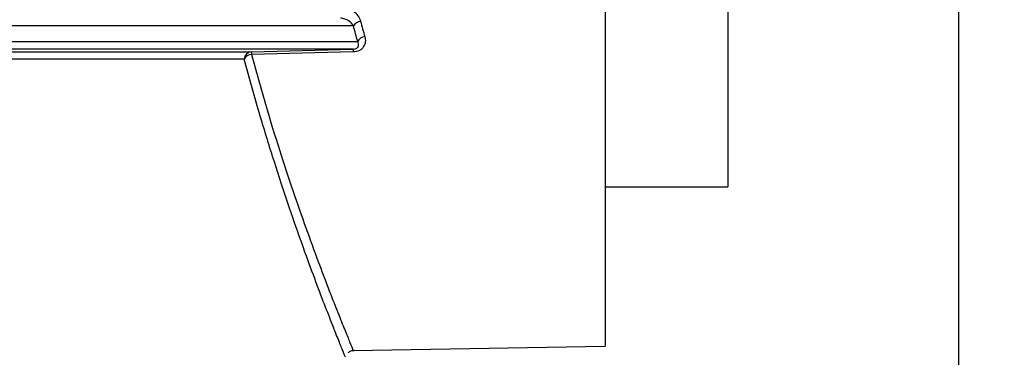
# Paper-space layout 'Лист1(2)' of a CAD drawing. Units: millimetres. Extents: x -259 to 3318, y -162 to 1848.
# Drawn here: x 627 to 734, y 1139 to 1175 of the extents above; entities that cross this region are included whole.
import ezdxf

# ---------------------------------------------------------------- set-up
doc = ezdxf.new("R2010")
doc.units = ezdxf.units.MM
doc.layers.add('FORMAT', color=7, linetype='Continuous')
doc.styles.add('SLDTEXTSTYLE1', font='TXT', dxfattribs={"width": 0.7})
doc.dimstyles.new('SLDDIMSTYLE0', dxfattribs={"dimtxt": 17.5, "dimasz": 25, "dimexe": 0, "dimexo": 0.0625, "dimgap": 4.375, "dimtad": 2, "dimdec": 4, "dimlfac": 0.6, "dimrnd": 1e-09, "dimzin": 12, "dimdsep": 46, "dimtxsty": 'SLDTEXTSTYLE1', "dimsah": 1, "dimcen": 0.09, "dimadec": 0, "dimazin": 3, "dimtfac": 1, "dimtdec": 4, "dimtofl": 0, "dimtmove": 0, "dimatfit": 3, "dimfxl": 0, "dimfrac": 2, "dimtolj": 1, "dimtzin": 12, "dimarcsym": 0})

# ---------------------------------------------------------------- blocks, each defined once
blk = doc.blocks.new('_D_4')
at = {"layer": 'FORMAT', "ltscale": 5}
for p, q in [((686.98, 1299.72), (733.93, 1299.72)), ((728.93, 1299.72), (728.93, 778.83)), ((658.79, 778.83), (733.93, 778.83))]:
    blk.add_line(p, q, dxfattribs=at)
for points in [[(728.93, 1299.72), (726.73, 1274.72), (731.13, 1274.72)], [(728.93, 778.83), (731.13, 803.83), (726.73, 803.83)]]:
    blk.add_solid(points, dxfattribs=at)
at = {"layer": 'FORMAT', "ltscale": 5, "char_height": 17.5, "attachment_point": 1, "rotation": 90, "style": 'SLDTEXTSTYLE1'}
for s, insert in [('2', (706.37, 1059.41)), ('%%p', (706.37, 1043.38)), ('312,5', (706.37, 1001.09))]:
    blk.add_mtext(s, dxfattribs=dict(at, insert=insert))

psp = doc.layouts.new('Лист1(2)')

# ---------------------------------------------------------------- linework, layer by layer
at = {"color": 7, "linetype": 'Continuous', "lineweight": 25, "ltscale": 5}
for p, q in [((690.50681, 1229.59243), (690.50681, 1139.88856)), ((703.84015, 1220.14781), (703.84015, 1157.2219)), ((663.0925, 1174.74343), (527.61052, 1174.74343)), ((526.26495, 1173.03369), (663.55837, 1173.03369)), ((663.06836, 1172.20065), (525.18618, 1172.20065)), ((609.4193, 1171.92668), (651.9843, 1171.92668)), ((651.9843, 1171.92668), (663.06836, 1172.20065)), ((663.07448, 1171.9043), (651.9903, 1171.63168)), ((690.50681, 1157.2219), (703.84015, 1157.2219)), ((663.05345, 1139.40936), (690.50681, 1139.88856))]:
    psp.add_line(p, q, dxfattribs=at)
at = {"color": 8, "linetype": 'Continuous', "lineweight": 25, "ltscale": 5}
psp.add_line((651.22059, 1171.12272), (609.08681, 1171.12272), dxfattribs=at)
at = {"color": 7, "linetype": 'Continuous', "lineweight": 25, "ltscale": 25}
for centre, radius, start, end in [((663.97901, 1174.23331), 1.0228, 96.4254232, 150.0824145), ((664.44494, 1172.55353), 1.00825, 96.4216742, 151.5601908), ((652.03024, 1171.11832), 0.80967, 93.2528594, 179.6888747), ((652.0967, 1170.63427), 1.00307, 96.0890547, 150.8596345), ((676.48319, 1172.27725), 24.5014, 180.8198269, 181.5098237), ((688.64784, 1172.58069), 25.5823, 180.851209, 181.5150749)]:
    psp.add_arc(centre, radius, start, end, dxfattribs=at)
at = {"color": 7, "linetype": 'Continuous', "lineweight": 25, "ltscale": 5}
for points, knots in [([(661.68397, 1176.90051), (661.9564, 1176.89397), (662.21764, 1176.83247), (662.69774, 1176.64056), (662.9152, 1176.51017), (663.29301, 1176.20686), (663.45259, 1176.03546), (663.71194, 1175.65845), (663.80738, 1175.45971), (663.86455, 1175.24968)], [0, 0, 0, 0, 0.25, 0.25, 0.5, 0.5, 0.75, 0.75, 1, 1, 1, 1]), ([(663.0925, 1174.74343), (662.98226, 1174.94859), (662.80233, 1175.13122), (662.45292, 1175.35772), (662.32186, 1175.42535), (662.02755, 1175.53156), (661.86464, 1175.57246), (661.67798, 1175.57648)], [0, 0, 0, 0, 0.5, 0.5, 0.75, 0.75, 1, 1, 1, 1]), ([(664.33217, 1173.55545), (664.38274, 1173.37477), (664.40303, 1173.18932), (664.36838, 1172.82576), (664.3123, 1172.64314), (664.1032, 1172.315), (663.94453, 1172.16672), (663.54886, 1171.96435), (663.31354, 1171.91019), (663.07448, 1171.9043)], [0, 0, 0, 0, 0.25, 0.25, 0.5, 0.5, 0.75, 0.75, 1, 1, 1, 1]), ([(663.06836, 1172.20065), (663.13972, 1172.20225), (663.21351, 1172.21073), (663.35634, 1172.24883), (663.42163, 1172.27814), (663.57886, 1172.3867), (663.6258, 1172.47475), (663.66886, 1172.64183), (663.66489, 1172.72441), (663.63051, 1172.88266), (663.5993, 1172.95962), (663.55837, 1173.03369)], [0, 0, 0, 0, 0.125, 0.125, 0.25, 0.25, 0.5, 0.5, 0.75, 0.75, 1, 1, 1, 1]), ([(662.22952, 1138.67004), (662.22686, 1138.67653), (662.22046, 1138.69209), (661.91272, 1139.44677), (661.38028, 1140.76715), (660.64588, 1142.61722), (659.71607, 1145.01234), (658.60926, 1147.94697), (657.35132, 1151.40757), (655.96935, 1155.38132), (654.49341, 1159.87644), (652.88755, 1165.06286), (651.79977, 1169.01722), (651.22059, 1171.12272)], [0, 0, 0, 0, 0.068549963, 0.164407615, 0.252783554, 0.341916638, 0.431651196, 0.52275984, 0.613846641, 0.705509241, 0.798930356, 0.892940729, 1, 1, 1, 1]), ([(662.51503, 1139.17871), (662.59175, 1139.2381), (662.75087, 1139.36129), (662.99028, 1139.42292), (663.12632, 1139.40298), (663.15939, 1139.39813)], [0, 0, 0, 0, 0.413384185, 0.857409176, 1, 1, 1, 1])]:
    psp.add_open_spline(points, degree=3, knots=knots, dxfattribs=at)
for points in [[(663.55837, 1173.03369), (663.40242, 1173.59819), (663.24709, 1174.16809), (663.0925, 1174.74343)], [(663.86455, 1175.24968), (664.01972, 1174.67953), (664.17564, 1174.1148), (664.33217, 1173.55545)]]:
    psp.add_open_spline(points, degree=3, dxfattribs=at)
at = {"color": 8, "linetype": 'Continuous', "lineweight": 25, "ltscale": 5}
psp.add_open_spline([(651.9903, 1171.63168), (652.57228, 1169.54765), (654.14786, 1163.90557), (656.24935, 1157.49979), (658.11269, 1152.18998), (659.79577, 1147.62334), (661.18225, 1144.06931), (662.18001, 1141.58765), (662.71964, 1140.26732), (663.0329, 1139.50914), (663.04654, 1139.47631), (663.05253, 1139.46188)], degree=3, knots=[0, 0, 0, 0, 0.106974627, 0.289611168, 0.382994868, 0.47698978, 0.653761862, 0.744278241, 0.835433718, 0.927649634, 1, 1, 1, 1], dxfattribs=at)

# ---------------------------------------------------------------- dimensions: what is measured, and where the dimension line sits
at = {"layer": 'FORMAT', "ltscale": 5}
dim = psp.add_linear_dim(base=(728.92671, 778.83269), p1=(686.97724, 1299.7219), p2=(658.78915, 778.83269), angle=90, text='<>%%p2', dimstyle='SLDDIMSTYLE0', dxfattribs=at)
dim.commit()
dim.dimension.update_dxf_attribs({"geometry": '_D_4', "text_midpoint": (728.92671, 1035.8528), "dimtype": 160})

doc.saveas('drawing.dxf')
